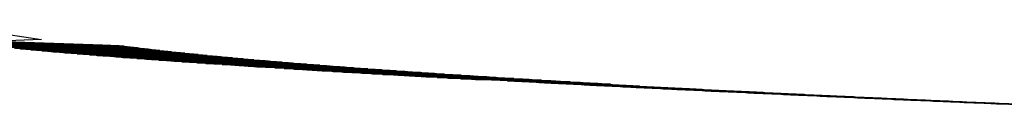
# Model space of a CAD drawing. Units: millimetres. Extents: x 10 to 416, y 10 to 287.
# Drawn here: x 181 to 181, y 93 to 93 of the extents above; entities that cross this region are included whole.
import ezdxf

# ---------------------------------------------------------------- set-up
doc = ezdxf.new("R2010")
doc.units = ezdxf.units.MM

msp = doc.modelspace()

# ---------------------------------------------------------------- linework, layer by layer
at = {"color": 7, "linetype": 'Continuous', "lineweight": 25, "flags": 128}
for points in [[(180.918093, 92.893787), (180.920278, 92.893459), (180.91939, 92.893427), (180.921835, 92.893332), (180.921869, 92.89333), (180.921528, 92.893342), (180.919734, 92.893405)], [(180.918184, 92.893459), (180.921528, 92.893337), (180.921914, 92.893323), (180.921952, 92.893321), (180.921962, 92.893321), (180.921967, 92.893321), (180.921958, 92.893321), (180.921925, 92.893322), (180.92179, 92.893327), (180.921561, 92.893334), (180.920822, 92.89336), (180.918806, 92.893432)], [(180.918374, 92.893439), (180.919942, 92.893382), (180.921734, 92.893317), (180.92195, 92.893309), (180.922073, 92.893304), (180.922099, 92.893303), (180.922102, 92.893303), (180.922094, 92.893303), (180.922081, 92.893304), (180.922037, 92.893305), (180.921627, 92.893319), (180.920843, 92.893347), (180.91886, 92.893417)], [(180.918576, 92.893419), (180.921939, 92.893297), (180.922132, 92.89329), (180.922231, 92.893286), (180.922241, 92.893286), (180.922245, 92.893285), (180.922237, 92.893286), (180.922204, 92.893287), (180.922149, 92.893289), (180.921694, 92.893304), (180.920864, 92.893333), (180.918927, 92.893402)], [(180.918791, 92.893399), (180.920536, 92.893335), (180.922144, 92.893277), (180.922313, 92.893271), (180.922362, 92.893269), (180.922389, 92.893268), (180.922392, 92.893268), (180.922384, 92.893268), (180.922371, 92.893268), (180.922261, 92.893272), (180.92176, 92.893289), (180.920886, 92.89332), (180.919007, 92.893386)], [(180.918851, 92.893428), (180.920894, 92.893354), (180.921631, 92.893327), (180.921994, 92.893314), (180.922026, 92.893312), (180.922033, 92.893312), (180.922034, 92.893312), (180.92203, 92.893312), (180.92202, 92.893312), (180.921981, 92.893314), (180.921835, 92.893319), (180.921594, 92.893327), (180.919733, 92.893392)], [(180.919017, 92.893378), (180.922348, 92.893257), (180.922494, 92.893252), (180.922532, 92.89325), (180.922542, 92.89325), (180.922546, 92.89325), (180.922538, 92.89325), (180.922506, 92.893251), (180.922372, 92.893255), (180.921827, 92.893274), (180.920909, 92.893307), (180.919099, 92.89337)], [(180.919093, 92.893407), (180.921147, 92.893332), (180.921836, 92.893307), (180.922041, 92.8933), (180.922152, 92.893295), (180.922172, 92.893294), (180.922169, 92.893294), (180.922159, 92.893295), (180.922143, 92.893295), (180.922093, 92.893297), (180.921661, 92.893312), (180.919745, 92.893379)], [(180.919347, 92.893385), (180.9214, 92.89331), (180.922041, 92.893287), (180.922222, 92.89328), (180.92231, 92.893277), (180.922304, 92.893277), (180.922266, 92.893278), (180.922205, 92.89328), (180.921727, 92.893297), (180.919769, 92.893366)], [(180.919135, 92.893368), (180.919891, 92.89334), (180.921905, 92.893267), (180.92245, 92.893247), (180.922584, 92.893242), (180.922616, 92.893241), (180.922623, 92.893241), (180.922625, 92.89324), (180.922621, 92.893241), (180.922611, 92.893241), (180.922573, 92.893242), (180.922428, 92.893247), (180.92186, 92.893267), (180.919857, 92.893337), (180.91915, 92.893362)], [(180.919257, 92.893357), (180.921138, 92.893289), (180.922031, 92.893256), (180.922552, 92.893237), (180.922674, 92.893233), (180.922701, 92.893232), (180.922704, 92.893231), (180.922697, 92.893232), (180.922684, 92.893232), (180.92264, 92.893233), (180.922484, 92.893239), (180.919205, 92.893354)], [(180.919381, 92.893346), (180.92018, 92.893317), (180.922156, 92.893246), (180.922655, 92.893227), (180.922765, 92.893223), (180.922785, 92.893222), (180.922783, 92.893222), (180.922773, 92.893223), (180.922757, 92.893223), (180.922708, 92.893225), (180.922541, 92.89323), (180.921929, 92.893252), (180.91992, 92.893323), (180.919263, 92.893346)], [(180.919508, 92.893335), (180.921439, 92.893265), (180.922282, 92.893235), (180.922757, 92.893217), (180.922855, 92.893214), (180.922865, 92.893213), (180.92287, 92.893213), (180.922861, 92.893213), (180.92283, 92.893214), (180.922775, 92.893216), (180.922597, 92.893222), (180.92096, 92.89328), (180.919324, 92.893337)], [(180.919638, 92.893324), (180.920481, 92.893294), (180.922408, 92.893224), (180.922859, 92.893208), (180.922946, 92.893204), (180.92294, 92.893204), (180.922903, 92.893205), (180.922843, 92.893207), (180.922654, 92.893214), (180.921998, 92.893237), (180.919997, 92.893307), (180.919388, 92.893329)], [(180.91939, 92.893321), (180.919908, 92.893302), (180.920795, 92.89327), (180.92266, 92.893203), (180.923063, 92.893188), (180.923106, 92.893186), (180.923127, 92.893185), (180.923124, 92.893185), (180.923114, 92.893186), (180.923099, 92.893186), (180.922979, 92.89319), (180.922767, 92.893197), (180.922069, 92.893222), (180.920088, 92.893292), (180.919527, 92.893311)], [(180.919772, 92.893313), (180.921739, 92.893242), (180.922534, 92.893213), (180.922961, 92.893198), (180.92301, 92.893196), (180.923036, 92.893195), (180.923039, 92.893194), (180.923032, 92.893195), (180.92302, 92.893195), (180.922911, 92.893199), (180.92271, 92.893206), (180.919456, 92.89332)], [(180.919507, 92.893311), (180.920048, 92.893291), (180.92204, 92.893219), (180.922786, 92.893192), (180.923165, 92.893178), (180.923203, 92.893176), (180.923213, 92.893176), (180.923218, 92.893176), (180.923209, 92.893176), (180.923178, 92.893177), (180.923047, 92.893181), (180.922825, 92.893189), (180.921041, 92.893252), (180.920138, 92.893284), (180.919602, 92.893302)], [(180.919613, 92.893363), (180.921652, 92.893289), (180.922246, 92.893267), (180.922403, 92.893261), (180.922447, 92.89326), (180.922467, 92.893259), (180.922465, 92.893259), (180.922454, 92.893259), (180.922438, 92.893259), (180.922316, 92.893264), (180.921793, 92.893282), (180.919807, 92.893352)], [(180.919628, 92.8933), (180.922912, 92.893181), (180.923268, 92.893168), (180.923299, 92.893167), (180.923307, 92.893167), (180.923308, 92.893166), (180.923304, 92.893166), (180.923295, 92.893167), (180.923258, 92.893168), (180.923116, 92.893173), (180.922882, 92.893181), (180.922141, 92.893207), (180.920192, 92.893275), (180.91968, 92.893293)], [(180.919713, 92.893285), (180.919879, 92.893279), (180.921455, 92.893222), (180.923163, 92.89316), (180.923364, 92.893153), (180.923473, 92.893148), (180.923493, 92.893148), (180.923491, 92.893148), (180.923481, 92.893148), (180.923466, 92.893148), (180.923418, 92.89315), (180.922999, 92.893164), (180.922215, 92.893192), (180.92031, 92.893259), (180.919846, 92.893275), (180.919787, 92.893277)], [(180.919746, 92.893278), (180.919832, 92.893275), (180.92001, 92.893268), (180.920637, 92.893245), (180.92264, 92.893173), (180.923289, 92.893149), (180.923478, 92.893142), (180.923575, 92.893139), (180.923586, 92.893138), (180.92359, 92.893138), (180.923582, 92.893138), (180.923551, 92.893139), (180.923498, 92.893141), (180.923057, 92.893156), (180.921178, 92.893222), (180.920375, 92.89325), (180.919935, 92.893266), (180.919881, 92.893267), (180.919851, 92.893268), (180.919843, 92.893269), (180.919847, 92.893268), (180.919858, 92.893268), (180.919955, 92.893264), (180.920143, 92.893257), (180.923416, 92.893139), (180.923592, 92.893132), (180.923678, 92.893129), (180.923674, 92.893129), (180.923638, 92.89313), (180.923579, 92.893132), (180.923117, 92.893148), (180.922292, 92.893177), (180.920443, 92.893242), (180.920026, 92.893256), (180.919979, 92.893258), (180.919964, 92.893258), (180.919954, 92.893259), (180.919952, 92.893259), (180.919972, 92.893258), (180.920081, 92.893254), (180.92028, 92.893246), (180.92095, 92.893222), (180.922941, 92.89315), (180.923542, 92.893128), (180.923707, 92.893122), (180.923755, 92.89312), (180.923781, 92.893119), (180.923785, 92.893119), (180.923778, 92.893119), (180.923766, 92.893119), (180.92366, 92.893123), (180.923176, 92.89314), (180.921267, 92.893207), (180.920514, 92.893233), (180.920122, 92.893247), (180.92008, 92.893248), (180.920068, 92.893249), (180.920061, 92.893249), (180.920064, 92.893248), (180.92009, 92.893247), (180.92021, 92.893243), (180.92042, 92.893235), (180.922153, 92.893172), (180.923668, 92.893117), (180.923822, 92.893112), (180.923865, 92.89311), (180.923885, 92.893109), (180.923883, 92.893109), (180.923873, 92.893109), (180.923858, 92.89311), (180.923741, 92.893114), (180.923237, 92.893131), (180.922372, 92.893162), (180.920589, 92.893224), (180.92036, 92.893232), (180.92022, 92.893237), (180.920184, 92.893238), (180.920171, 92.893239), (180.920173, 92.893239), (180.92018, 92.893238), (180.920212, 92.893237), (180.920563, 92.893224), (180.921275, 92.893198), (180.923241, 92.893127), (180.923795, 92.893107), (180.923937, 92.893102), (180.923974, 92.8931), (180.923984, 92.8931), (180.923988, 92.893099), (180.923981, 92.8931), (180.923951, 92.893101), (180.923823, 92.893105), (180.923297, 92.893123), (180.921371, 92.893191), (180.920667, 92.893216), (180.92045, 92.893223), (180.920322, 92.893227), (180.920292, 92.893228), (180.920285, 92.893229), (180.920289, 92.893228), (180.920299, 92.893228), (180.920336, 92.893226), (180.92071, 92.893213), (180.923921, 92.893096), (180.924052, 92.893091), (180.924083, 92.89309), (180.924091, 92.89309), (180.924092, 92.89309), (180.924079, 92.89309), (180.924043, 92.893091), (180.923905, 92.893096), (180.923359, 92.893115), (180.922454, 92.893147), (180.920749, 92.893207), (180.920544, 92.893214), (180.920428, 92.893218), (180.920413, 92.893218), (180.920404, 92.893218), (180.920402, 92.893218), (180.920422, 92.893217), (180.920465, 92.893216), (180.920859, 92.893201), (180.921612, 92.893174), (180.923543, 92.893104), (180.924048, 92.893086), (180.924167, 92.893081), (180.924193, 92.89308), (180.924197, 92.89308), (180.92419, 92.89308), (180.924178, 92.89308), (180.924137, 92.893082), (180.923987, 92.893087), (180.923421, 92.893107), (180.92149, 92.893175), (180.920835, 92.893198), (180.920641, 92.893204), (180.920537, 92.893208), (180.920525, 92.893208), (180.920518, 92.893208), (180.920522, 92.893208), (180.920548, 92.893207), (180.920596, 92.893205), (180.921012, 92.89319), (180.922855, 92.893123), (180.923693, 92.893093), (180.924175, 92.893075), (180.924283, 92.893071), (180.924303, 92.89307), (180.924301, 92.89307), (180.924292, 92.89307), (180.924277, 92.893071), (180.92423, 92.893072), (180.924071, 92.893078), (180.920924, 92.893188), (180.920743, 92.893195), (180.920685, 92.893197), (180.92065, 92.893198), (180.920646, 92.893198), (180.920731, 92.893194), (180.921168, 92.893178), (180.921961, 92.89315), (180.923844, 92.893081), (180.924303, 92.893065), (180.924399, 92.893061), (180.924409, 92.893061), (180.924414, 92.89306), (180.924406, 92.89306), (180.924376, 92.893061), (180.924325, 92.893063), (180.924154, 92.893069), (180.923547, 92.89309), (180.921623, 92.893158), (180.921017, 92.893179), (180.920847, 92.893185), (180.920795, 92.893187), (180.920766, 92.893188), (180.920758, 92.893188), (180.920763, 92.893187), (180.920773, 92.893187), (180.920869, 92.893183), (180.921327, 92.893167), (180.923206, 92.893099), (180.923995, 92.89307), (180.92443, 92.893054), (180.924515, 92.893051), (180.924511, 92.893051), (180.924476, 92.893052), (180.924419, 92.893054), (180.924238, 92.89306), (180.922631, 92.893116), (180.921114, 92.89317), (180.920955, 92.893175), (180.920909, 92.893177), (180.920895, 92.893177), (180.920885, 92.893177), (180.920884, 92.893177), (180.920904, 92.893176), (180.921011, 92.893172), (180.921489, 92.893155), (180.922322, 92.893125), (180.924146, 92.893059), (180.924558, 92.893044), (180.924606, 92.893042), (180.924632, 92.893041), (180.924635, 92.89304), (180.924629, 92.893041), (180.924617, 92.893041), (180.924514, 92.893044), (180.924323, 92.893051), (180.923676, 92.893074), (180.921772, 92.893141), (180.921214, 92.89316), (180.921067, 92.893165), (180.921027, 92.893166), (180.921015, 92.893167), (180.921008, 92.893167), (180.921012, 92.893167), (180.921038, 92.893166), (180.921155, 92.893161), (180.921655, 92.893143), (180.923558, 92.893074), (180.924298, 92.893047), (180.924686, 92.893033), (180.924729, 92.893031), (180.924749, 92.893031), (180.924747, 92.893031), (180.924738, 92.893031), (180.924723, 92.893031), (180.92461, 92.893035), (180.924408, 92.893042), (180.922736, 92.893101), (180.921851, 92.893132), (180.921318, 92.89315), (180.921183, 92.893155), (180.921148, 92.893156), (180.921135, 92.893156), (180.921137, 92.893156), (180.921144, 92.893156), (180.921175, 92.893155), (180.921304, 92.89315), (180.922694, 92.8931), (180.924449, 92.893036), (180.924815, 92.893023), (180.924852, 92.893021), (180.924862, 92.893021), (180.924866, 92.893021), (180.924859, 92.893021), (180.92483, 92.893022), (180.924706, 92.893026), (180.924495, 92.893033), (180.923809, 92.893057), (180.921935, 92.893123), (180.921425, 92.893141), (180.921301, 92.893145), (180.921272, 92.893146), (180.921265, 92.893146), (180.92127, 92.893146), (180.92128, 92.893145), (180.921317, 92.893144), (180.921455, 92.893139), (180.921995, 92.893119), (180.92391, 92.89305), (180.924601, 92.893025), (180.924944, 92.893012), (180.924975, 92.893011), (180.924982, 92.893011), (180.924984, 92.89301), (180.924972, 92.893011), (180.924937, 92.893012), (180.924803, 92.893016), (180.924581, 92.893024), (180.922857, 92.893085), (180.922022, 92.893114), (180.921536, 92.893131), (180.921424, 92.893135), (180.92141, 92.893135), (180.921401, 92.893135), (180.921399, 92.893135), (180.921419, 92.893134), (180.921461, 92.893133), (180.92161, 92.893127), (180.924753, 92.893013), (180.924957, 92.893006), (180.925073, 92.893002), (180.925099, 92.893001), (180.925103, 92.893), (180.925096, 92.893), (180.925085, 92.893001), (180.925045, 92.893002), (180.924669, 92.893015), (180.923945, 92.89304), (180.922113, 92.893105), (180.921651, 92.893121), (180.92155, 92.893124), (180.921538, 92.893125), (180.921532, 92.893125), (180.921536, 92.893125), (180.921562, 92.893124), (180.921609, 92.893122), (180.921768, 92.893116), (180.922348, 92.893095), (180.924262, 92.893026), (180.924906, 92.893002), (180.925098, 92.892995), (180.925203, 92.892991), (180.925223, 92.89299), (180.925221, 92.89299), (180.925212, 92.892991), (180.925198, 92.892991), (180.925153, 92.892992), (180.924757, 92.893006), (180.922992, 92.893068), (180.922208, 92.893096), (180.921769, 92.893111), (180.921714, 92.893113), (180.92168, 92.893114), (180.921677, 92.893114), (180.92176, 92.89311), (180.92193, 92.893104), (180.923474, 92.893048), (180.925059, 92.892991), (180.925239, 92.892984), (180.925333, 92.892981), (180.925343, 92.89298), (180.925348, 92.89298), (180.925341, 92.89298), (180.925312, 92.892981), (180.925262, 92.892983), (180.924846, 92.892997), (180.924085, 92.893024), (180.922307, 92.893086), (180.921892, 92.893101), (180.921842, 92.893102), (180.921813, 92.893103), (180.921806, 92.893103), (180.921811, 92.893103), (180.921821, 92.893103), (180.921915, 92.893099), (180.922095, 92.893093), (180.922714, 92.89307), (180.924616, 92.893001), (180.925212, 92.89298), (180.925381, 92.892973), (180.925464, 92.89297), (180.925461, 92.89297), (180.925427, 92.892971), (180.925372, 92.892973), (180.924936, 92.892988), (180.923144, 92.893051), (180.922409, 92.893077), (180.922017, 92.89309), (180.921973, 92.893092), (180.921959, 92.893092), (180.92195, 92.893093), (180.921949, 92.893093), (180.921969, 92.893092), (180.922073, 92.893088), (180.922263, 92.893081), (180.925365, 92.892968), (180.925523, 92.892963), (180.925569, 92.892961), (180.925595, 92.89296), (180.925599, 92.89296), (180.925593, 92.89296), (180.925581, 92.89296), (180.925482, 92.892963), (180.925027, 92.892979), (180.92423, 92.893007), (180.922515, 92.893067), (180.922147, 92.89308), (180.922108, 92.893081), (180.922097, 92.893082), (180.922091, 92.893082), (180.922095, 92.893082), (180.92212, 92.893081), (180.922235, 92.893076), (180.922435, 92.893069), (180.923091, 92.893045), (180.92497, 92.892977), (180.925519, 92.892957), (180.925665, 92.892952), (180.925706, 92.89295), (180.925726, 92.892949), (180.925725, 92.892949), (180.925716, 92.89295), (180.925702, 92.89295), (180.925593, 92.892954), (180.925119, 92.89297), (180.923311, 92.893034), (180.922626, 92.893058), (180.92241, 92.893065), (180.92228, 92.89307), (180.922247, 92.893071), (180.922235, 92.893071), (180.922237, 92.893071), (180.922244, 92.89307), (180.922275, 92.893069), (180.92261, 92.893057), (180.924283, 92.892996), (180.925673, 92.892946), (180.925808, 92.892941), (180.925844, 92.89294), (180.925854, 92.892939), (180.925859, 92.892939), (180.925852, 92.892939), (180.925824, 92.89294), (180.925705, 92.892944), (180.925212, 92.892961), (180.92438, 92.89299), (180.92274, 92.893048), (180.922536, 92.893055), (180.922417, 92.893059), (180.922389, 92.89306), (180.922383, 92.89306), (180.922387, 92.89306), (180.922397, 92.893059), (180.922433, 92.893058), (180.922788, 92.893045), (180.923481, 92.89302), (180.925326, 92.892953), (180.925827, 92.892935), (180.925952, 92.89293), (180.925982, 92.892929), (180.925989, 92.892929), (180.925991, 92.892929), (180.92598, 92.892929), (180.925947, 92.89293), (180.925818, 92.892934), (180.925306, 92.892952), (180.923494, 92.893016), (180.922857, 92.893038), (180.922665, 92.893045), (180.922558, 92.893048), (180.922544, 92.893049), (180.922535, 92.893049), (180.922534, 92.893049), (180.922554, 92.893048), (180.922595, 92.893046), (180.922969, 92.893033), (180.924689, 92.892971), (180.925504, 92.892941), (180.925982, 92.892924), (180.926096, 92.892919), (180.926121, 92.892918), (180.926125, 92.892918), (180.926119, 92.892918), (180.926108, 92.892919), (180.92607, 92.89292), (180.925931, 92.892925), (180.924535, 92.892973), (180.922979, 92.893028), (180.922799, 92.893034), (180.922702, 92.893037), (180.922691, 92.893038), (180.922685, 92.893038), (180.922689, 92.893038), (180.922714, 92.893037), (180.92276, 92.893035), (180.923154, 92.89302), (180.923884, 92.892994), (180.925682, 92.892929), (180.926138, 92.892912), (180.92624, 92.892909), (180.92626, 92.892908), (180.926259, 92.892908), (180.926251, 92.892908), (180.926237, 92.892908), (180.926194, 92.89291), (180.926045, 92.892915), (180.925497, 92.892934), (180.923693, 92.892997), (180.923105, 92.893018), (180.922936, 92.893024), (180.922882, 92.893026), (180.92285, 92.893027), (180.922839, 92.893027), (180.922841, 92.893027), (180.922848, 92.893026), (180.922929, 92.893023), (180.923342, 92.893008), (180.925095, 92.892945), (180.925861, 92.892917), (180.926294, 92.892901), (180.926386, 92.892898), (180.926395, 92.892897), (180.9264, 92.892897), (180.926394, 92.892897), (180.926367, 92.892898), (180.926319, 92.8929), (180.926161, 92.892905), (180.923234, 92.893008), (180.923076, 92.893013), (180.923029, 92.893015), (180.923002, 92.893016), (180.922996, 92.893016), (180.923, 92.893015), (180.92301, 92.893015), (180.923102, 92.893012), (180.923533, 92.892996), (180.924298, 92.892968), (180.92604, 92.892905), (180.926451, 92.89289), (180.926531, 92.892887), (180.926539, 92.892887), (180.926541, 92.892887), (180.926529, 92.892887), (180.926497, 92.892888), (180.926445, 92.89289), (180.926277, 92.892895), (180.925693, 92.892916), (180.923908, 92.892979), (180.923368, 92.892997), (180.923221, 92.893002), (180.923179, 92.893004), (180.923165, 92.893004), (180.923157, 92.893004), (180.923156, 92.893004), (180.923176, 92.893004), (180.923277, 92.893), (180.923728, 92.892983), (180.925503, 92.892919), (180.92622, 92.892893), (180.926608, 92.892879), (180.926653, 92.892877), (180.926678, 92.892876), (180.926682, 92.892876), (180.926677, 92.892876), (180.926666, 92.892876), (180.926571, 92.89288), (180.926394, 92.892886), (180.924868, 92.892939), (180.923505, 92.892987), (180.92337, 92.892992), (180.923333, 92.892993), (180.923322, 92.892993), (180.923316, 92.892993), (180.923321, 92.892993), (180.923345, 92.892992), (180.923457, 92.892988), (180.923926, 92.892971), (180.924724, 92.892942), (180.9264, 92.892881), (180.926765, 92.892868), (180.926806, 92.892866), (180.926825, 92.892866), (180.926824, 92.892865), (180.926816, 92.892866), (180.926803, 92.892866), (180.926699, 92.89287), (180.926513, 92.892876), (180.925895, 92.892898), (180.92414, 92.892959), (180.923646, 92.892976), (180.923522, 92.892981), (180.92349, 92.892982), (180.923479, 92.892982), (180.923481, 92.892982), (180.923489, 92.892982), (180.923519, 92.89298), (180.92364, 92.892976), (180.924127, 92.892958), (180.925911, 92.892894), (180.926581, 92.892869), (180.926924, 92.892857), (180.926959, 92.892855), (180.926968, 92.892855), (180.926973, 92.892855), (180.926967, 92.892855), (180.926941, 92.892856), (180.926827, 92.89286), (180.926632, 92.892866), (180.925057, 92.892922), (180.924262, 92.892949), (180.923791, 92.892966), (180.923678, 92.89297), (180.923652, 92.89297), (180.923646, 92.892971), (180.923651, 92.89297), (180.92366, 92.89297), (180.923695, 92.892969), (180.923826, 92.892964), (180.925161, 92.892915), (180.926762, 92.892857), (180.927083, 92.892846), (180.927113, 92.892844), (180.92712, 92.892844), (180.927122, 92.892844), (180.927111, 92.892844), (180.92708, 92.892845), (180.926957, 92.892849), (180.926753, 92.892857), (180.926101, 92.892879), (180.924388, 92.89294), (180.92394, 92.892955), (180.923838, 92.892958), (180.923825, 92.892959), (180.923817, 92.892959), (180.923816, 92.892959), (180.923836, 92.892958), (180.923875, 92.892957), (180.924016, 92.892952), (180.924538, 92.892932), (180.926321, 92.892868), (180.926943, 92.892846), (180.927133, 92.892839), (180.927243, 92.892835), (180.927267, 92.892834), (180.927272, 92.892833), (180.927266, 92.892833), (180.927256, 92.892834), (180.92722, 92.892835), (180.926875, 92.892847), (180.925264, 92.892903), (180.924518, 92.892929), (180.924093, 92.892944), (180.924002, 92.892947), (180.923991, 92.892948), (180.923986, 92.892948), (180.92399, 92.892947), (180.924015, 92.892946), (180.924059, 92.892945), (180.924209, 92.892939), (180.927125, 92.892834), (180.927304, 92.892827), (180.927403, 92.892823), (180.927423, 92.892823), (180.927422, 92.892823), (180.927414, 92.892823), (180.927401, 92.892823), (180.927361, 92.892825), (180.926998, 92.892837), (180.926314, 92.892861), (180.924652, 92.892919), (180.92425, 92.892933), (180.9242, 92.892935), (180.924169, 92.892936), (180.924158, 92.892936), (180.924161, 92.892936), (180.924168, 92.892936), (180.924247, 92.892933), (180.924405, 92.892927), (180.924962, 92.892907), (180.926732, 92.892843), (180.927308, 92.892822), (180.927476, 92.892816), (180.927564, 92.892812), (180.927574, 92.892812), (180.927579, 92.892812), (180.927573, 92.892812), (180.927548, 92.892813), (180.927503, 92.892814), (180.927122, 92.892827), (180.925487, 92.892885), (180.92479, 92.892909), (180.924411, 92.892922), (180.924366, 92.892924), (180.92434, 92.892924), (180.924335, 92.892925), (180.92434, 92.892924), (180.924349, 92.892924), (180.924438, 92.892921), (180.924605, 92.892914), (180.92607, 92.892861), (180.927491, 92.89281), (180.927648, 92.892804), (180.927726, 92.892801), (180.927734, 92.892801), (180.927736, 92.892801), (180.927726, 92.892801), (180.927695, 92.892802), (180.927645, 92.892804), (180.927248, 92.892817), (180.926534, 92.892842), (180.924932, 92.892899), (180.924576, 92.892911), (180.924536, 92.892912), (180.924523, 92.892913), (180.924515, 92.892913), (180.924515, 92.892913), (180.924534, 92.892912), (180.924632, 92.892908), (180.924809, 92.892902), (180.925399, 92.89288), (180.927145, 92.892817), (180.927675, 92.892798), (180.927821, 92.892793), (180.927865, 92.892791), (180.927889, 92.89279), (180.927894, 92.89279), (180.927889, 92.89279), (180.927879, 92.89279), (180.92779, 92.892793), (180.927375, 92.892808), (180.925727, 92.892866), (180.925079, 92.892888), (180.924744, 92.8929), (180.924709, 92.892901), (180.924699, 92.892901), (180.924694, 92.892901), (180.924699, 92.892901), (180.924723, 92.8929), (180.92483, 92.892896), (180.925016, 92.892889), (180.927859, 92.892786), (180.927995, 92.892781), (180.928034, 92.89278), (180.928053, 92.892779), (180.928053, 92.892779), (180.928045, 92.892779), (180.928033, 92.89278), (180.927935, 92.892783), (180.927504, 92.892798), (180.92676, 92.892824), (180.925229, 92.892878), (180.925034, 92.892884), (180.924917, 92.892888), (180.924887, 92.892889), (180.924877, 92.89289), (180.924879, 92.892889), (180.924887, 92.892889), (180.924915, 92.892888), (180.925226, 92.892877), (180.925848, 92.892854), (180.92756, 92.892792), (180.928044, 92.892775), (180.92817, 92.89277), (180.928204, 92.892769), (180.928213, 92.892768), (180.928218, 92.892768), (180.928213, 92.892768), (180.928188, 92.892769), (180.928081, 92.892772), (180.927634, 92.892788), (180.925985, 92.892846), (180.925384, 92.892867), (180.9252, 92.892873), (180.925093, 92.892877), (180.925069, 92.892878), (180.925064, 92.892878), (180.925068, 92.892877), (180.925078, 92.892877), (180.925112, 92.892876), (180.925439, 92.892864), (180.926998, 92.892807), (180.92823, 92.892763), (180.928345, 92.892759), (180.928374, 92.892757), (180.928381, 92.892757), (180.928384, 92.892757), (180.928374, 92.892757), (180.928345, 92.892758), (180.928229, 92.892762), (180.927765, 92.892778), (180.926994, 92.892805), (180.925543, 92.892856), (180.92537, 92.892862), (180.925273, 92.892865), (180.925261, 92.892866), (180.925254, 92.892866), (180.925254, 92.892866), (180.925273, 92.892865), (180.925311, 92.892864), (180.925656, 92.892851), (180.926309, 92.892827), (180.927977, 92.892767), (180.928417, 92.892751), (180.928522, 92.892747), (180.928546, 92.892746), (180.92855, 92.892746), (180.928546, 92.892746), (180.928536, 92.892746), (180.928502, 92.892747), (180.928378, 92.892752), (180.927899, 92.892768), (180.926259, 92.892826), (180.925706, 92.892845), (180.925544, 92.892851), (180.925458, 92.892854), (180.925448, 92.892854), (180.925443, 92.892854), (180.925448, 92.892854), (180.925472, 92.892853), (180.925515, 92.892851), (180.925877, 92.892838), (180.927465, 92.892781), (180.928186, 92.892755), (180.928604, 92.892739), (180.928699, 92.892736), (180.928718, 92.892735), (180.928718, 92.892735), (180.928711, 92.892735), (180.928699, 92.892735), (180.928661, 92.892737), (180.928528, 92.892741), (180.927236, 92.892786), (180.925873, 92.892834), (180.925722, 92.892839), (180.925674, 92.892841), (180.925646, 92.892842), (180.925636, 92.892842), (180.925639, 92.892842), (180.925646, 92.892842), (180.925722, 92.892839), (180.9261, 92.892825), (180.926782, 92.8928), (180.928396, 92.892742), (180.928793, 92.892727), (180.928877, 92.892724), (180.928887, 92.892724), (180.928892, 92.892724), (180.928887, 92.892724), (180.928863, 92.892724), (180.928821, 92.892726), (180.92868, 92.892731), (180.92817, 92.892748), (180.926552, 92.892805), (180.926044, 92.892823), (180.925904, 92.892828), (180.925861, 92.892829), (180.925838, 92.89283), (180.925833, 92.89283), (180.925838, 92.89283), (180.925847, 92.892829), (180.925932, 92.892826), (180.926327, 92.892812), (180.927932, 92.892754), (180.928607, 92.892729), (180.928982, 92.892716), (180.929057, 92.892713), (180.929064, 92.892713), (180.929066, 92.892712), (180.929057, 92.892713), (180.929029, 92.892714), (180.928982, 92.892715), (180.928833, 92.89272), (180.92622, 92.892812), (180.92609, 92.892816), (180.926052, 92.892817), (180.926041, 92.892818), (180.926034, 92.892818), (180.926034, 92.892818), (180.926053, 92.892817), (180.926146, 92.892814), (180.926557, 92.892799), (180.927267, 92.892773), (180.928818, 92.892717), (180.929172, 92.892704), (180.929214, 92.892702), (180.929237, 92.892701), (180.929228, 92.892702), (180.929145, 92.892704), (180.928987, 92.89271), (180.928449, 92.892729), (180.926861, 92.892784), (180.926399, 92.8928), (180.92628, 92.892804), (180.926247, 92.892805), (180.926238, 92.892806), (180.926234, 92.892806), (180.926239, 92.892806), (180.926262, 92.892805), (180.926364, 92.892801), (180.926791, 92.892785), (180.928402, 92.892727), (180.92903, 92.892704), (180.929363, 92.892692), (180.9294, 92.892691), (180.929418, 92.89269), (180.929419, 92.89269), (180.929412, 92.89269), (180.929401, 92.892691), (180.929309, 92.892694), (180.929144, 92.892699), (180.927756, 92.892748), (180.927023, 92.892774), (180.926583, 92.892789), (180.926474, 92.892793), (180.926446, 92.892793), (180.926437, 92.892794), (180.92644, 92.892794), (180.926447, 92.892793), (180.926475, 92.892792), (180.926585, 92.892788), (180.929242, 92.892692), (180.929555, 92.892681), (180.929587, 92.892679), (180.929596, 92.892679), (180.929601, 92.892679), (180.929597, 92.892679), (180.929574, 92.892679), (180.929474, 92.892683), (180.929301, 92.892689), (180.928736, 92.892709), (180.927188, 92.892763), (180.926771, 92.892777), (180.926672, 92.892781), (180.926649, 92.892781), (180.926645, 92.892781), (180.92665, 92.892781), (180.926659, 92.892781), (180.926691, 92.89278), (180.92681, 92.892775), (180.927267, 92.892759), (180.928874, 92.892701), (180.929456, 92.89268), (180.929748, 92.892669), (180.929775, 92.892668), (180.929782, 92.892667), (180.929785, 92.892667), (180.929776, 92.892668), (180.929749, 92.892668), (180.929641, 92.892672), (180.929461, 92.892678), (180.928043, 92.892728), (180.927359, 92.892752), (180.926963, 92.892766), (180.926874, 92.892769), (180.926863, 92.892769), (180.926856, 92.892769), (180.926857, 92.892769), (180.926875, 92.892768), (180.926912, 92.892767), (180.927039, 92.892762), (180.92827, 92.892718), (180.92967, 92.892667), (180.929842, 92.892661), (180.929942, 92.892657), (180.929965, 92.892656), (180.929969, 92.892656), (180.929965, 92.892656), (180.929956, 92.892656), (180.929926, 92.892657), (180.929622, 92.892668), (180.929031, 92.892688), (180.927533, 92.892741), (180.927159, 92.892754), (180.92708, 92.892756), (180.927072, 92.892757), (180.927095, 92.892756), (180.927136, 92.892754), (180.927271, 92.892749), (180.927756, 92.892732), (180.929348, 92.892674), (180.929885, 92.892655), (180.930046, 92.892649), (180.930137, 92.892645), (180.930155, 92.892645), (180.930156, 92.892645), (180.930149, 92.892645), (180.930138, 92.892645), (180.930103, 92.892646), (180.929785, 92.892657), (180.928348, 92.892708), (180.927712, 92.89273), (180.92736, 92.892742), (180.927316, 92.892743), (180.92729, 92.892744), (180.927282, 92.892744), (180.927284, 92.892744), (180.927291, 92.892744), (180.927363, 92.892741), (180.927506, 92.892736), (180.930101, 92.892642), (180.930252, 92.892637), (180.930333, 92.892634), (180.930342, 92.892633), (180.930347, 92.892633), (180.930343, 92.892633), (180.930322, 92.892634), (180.930283, 92.892635), (180.929949, 92.892647), (180.929334, 92.892668), (180.927895, 92.892719), (180.927564, 92.89273), (180.927525, 92.892731), (180.927504, 92.892732), (180.9275, 92.892732), (180.927505, 92.892732), (180.927514, 92.892731), (180.927594, 92.892728), (180.927745, 92.892723), (180.928258, 92.892704), (180.929825, 92.892648), (180.930317, 92.89263), (180.930459, 92.892625), (180.93053, 92.892622), (180.930537, 92.892622), (180.93054, 92.892622), (180.930532, 92.892622), (180.930506, 92.892623), (180.930463, 92.892624), (180.930116, 92.892636), (180.928672, 92.892687), (180.928083, 92.892707), (180.927773, 92.892718), (180.927738, 92.892719), (180.927728, 92.892719), (180.927722, 92.89272), (180.927723, 92.892719), (180.927741, 92.892719), (180.927829, 92.892715), (180.927988, 92.89271), (180.929315, 92.892662), (180.930535, 92.892617), (180.930667, 92.892613), (180.930707, 92.892611), (180.930729, 92.89261), (180.930722, 92.89261), (180.930646, 92.892613), (180.930285, 92.892625), (180.929646, 92.892648), (180.928275, 92.892696), (180.927985, 92.892706), (180.927956, 92.892707), (180.927948, 92.892707), (180.927944, 92.892707), (180.927949, 92.892707), (180.927971, 92.892706), (180.928068, 92.892702), (180.928234, 92.892696), (180.928772, 92.892677), (180.930304, 92.892621), (180.930754, 92.892605), (180.930876, 92.892601), (180.930911, 92.892599), (180.930929, 92.892599), (180.93093, 92.892598), (180.930924, 92.892599), (180.930914, 92.892599), (180.93083, 92.892602), (180.930455, 92.892615), (180.929015, 92.892665), (180.928472, 92.892684), (180.928303, 92.89269), (180.928202, 92.892693), (180.928177, 92.892694), (180.92817, 92.892694), (180.928172, 92.892694), (180.928179, 92.892694), (180.928206, 92.892693), (180.928483, 92.892683), (180.930973, 92.892593), (180.931086, 92.892589), (180.931117, 92.892587), (180.931126, 92.892587), (180.93113, 92.892587), (180.931127, 92.892587), (180.931107, 92.892587), (180.931015, 92.892591), (180.930628, 92.892604), (180.929969, 92.892627), (180.928673, 92.892672), (180.928514, 92.892678), (180.928423, 92.892681), (180.928403, 92.892682), (180.9284, 92.892682), (180.928404, 92.892681), (180.928413, 92.892681), (180.928444, 92.89268), (180.928736, 92.892669), (180.929298, 92.892649), (180.930786, 92.892595), (180.931194, 92.89258), (180.931297, 92.892577), (180.931324, 92.892576), (180.93133, 92.892575), (180.931333, 92.892575), (180.931326, 92.892575), (180.931301, 92.892576), (180.931203, 92.892579), (180.930803, 92.892593), (180.929376, 92.892643), (180.928878, 92.892661), (180.928729, 92.892666), (180.928648, 92.892669), (180.928638, 92.892669), (180.928632, 92.892669), (180.928633, 92.892669), (180.928651, 92.892668), (180.928686, 92.892667), (180.928992, 92.892656), (180.930374, 92.892606), (180.931028, 92.892582), (180.931416, 92.892568), (180.93151, 92.892565), (180.931532, 92.892564), (180.931537, 92.892563), (180.931534, 92.892563), (180.931526, 92.892564), (180.931498, 92.892565), (180.931392, 92.892568), (180.929088, 92.892649), (180.928949, 92.892654), (180.928877, 92.892656), (180.928871, 92.892656), (180.928893, 92.892655), (180.928931, 92.892654), (180.929251, 92.892642), (180.929836, 92.892621), (180.931271, 92.892569), (180.931639, 92.892556), (180.931724, 92.892553), (180.931741, 92.892552), (180.931743, 92.892552), (180.931737, 92.892552), (180.931727, 92.892552), (180.931696, 92.892553), (180.931583, 92.892557), (180.931159, 92.892572), (180.929756, 92.892621), (180.929302, 92.892637), (180.929173, 92.892641), (180.929133, 92.892643), (180.92911, 92.892643), (180.929103, 92.892643), (180.929106, 92.892643), (180.929113, 92.892643), (180.929181, 92.89264), (180.929514, 92.892628), (180.930907, 92.892578), (180.931515, 92.892556), (180.931863, 92.892543), (180.931939, 92.89254), (180.931948, 92.89254), (180.931953, 92.89254), (180.93195, 92.89254), (180.931931, 92.892541), (180.931895, 92.892542), (180.931776, 92.892546), (180.930645, 92.892585), (180.930032, 92.892607), (180.929884, 92.892612), (180.929849, 92.892613), (180.92984, 92.892613), (180.929845, 92.892613), (180.929857, 92.892613), (180.929901, 92.892611), (180.930067, 92.892605), (180.930715, 92.892582), (180.93136, 92.892558), (180.931526, 92.892552), (180.93157, 92.892551), (180.931582, 92.89255), (180.931587, 92.89255), (180.931578, 92.89255), (180.931544, 92.892551), (180.931395, 92.892556), (180.930785, 92.892578), (180.930177, 92.892599), (180.93003, 92.892604), (180.929995, 92.892605), (180.929986, 92.892605), (180.929992, 92.892605), (180.930004, 92.892605), (180.930047, 92.892603), (180.930212, 92.892597), (180.930856, 92.892574), (180.931497, 92.892551), (180.931662, 92.892545), (180.931705, 92.892543), (180.931717, 92.892543), (180.931722, 92.892542), (180.931714, 92.892543), (180.931679, 92.892544), (180.931532, 92.892549), (180.930927, 92.89257), (180.930323, 92.892591), (180.930177, 92.892596), (180.930142, 92.892597), (180.930134, 92.892598), (180.930139, 92.892597), (180.930151, 92.892597), (180.930195, 92.892595), (180.930359, 92.892589), (180.930998, 92.892566), (180.931635, 92.892543), (180.931798, 92.892537), (180.931841, 92.892536), (180.931853, 92.892535), (180.931859, 92.892535), (180.93185, 92.892535), (180.931816, 92.892536), (180.93167, 92.892541), (180.931069, 92.892562), (180.93047, 92.892583), (180.930325, 92.892588), (180.930291, 92.892589), (180.930283, 92.89259), (180.930288, 92.892589), (180.9303, 92.892589), (180.930343, 92.892587), (180.930506, 92.892581), (180.931141, 92.892559), (180.931773, 92.892536), (180.931936, 92.89253), (180.931979, 92.892528), (180.931991, 92.892528), (180.931996, 92.892527), (180.931988, 92.892528), (180.931954, 92.892529), (180.931809, 92.892534), (180.931213, 92.892555), (180.930618, 92.892575), (180.930474, 92.89258), (180.930441, 92.892582), (180.930432, 92.892582), (180.930438, 92.892582), (180.93045, 92.892581), (180.930492, 92.892579), (180.930654, 92.892574), (180.931285, 92.892551), (180.931913, 92.892528), (180.932075, 92.892522), (180.932117, 92.892521), (180.932129, 92.89252), (180.932134, 92.89252), (180.932126, 92.89252), (180.932093, 92.892521), (180.931949, 92.892526), (180.931357, 92.892547), (180.930768, 92.892568), (180.930625, 92.892572), (180.930591, 92.892574), (180.930583, 92.892574), (180.930589, 92.892574), (180.9306, 92.892573), (180.930643, 92.892572), (180.930804, 92.892566), (180.93143, 92.892543), (180.932054, 92.892521), (180.932214, 92.892515), (180.932257, 92.892513), (180.932268, 92.892513), (180.932274, 92.892512), (180.932266, 92.892513), (180.932232, 92.892514), (180.93209, 92.892519), (180.931503, 92.892539), (180.930918, 92.89256), (180.930776, 92.892565), (180.930743, 92.892566), (180.930735, 92.892566), (180.930741, 92.892566), (180.930752, 92.892565), (180.930795, 92.892564), (180.930955, 92.892558), (180.931576, 92.892535), (180.932195, 92.892513), (180.932355, 92.892507), (180.932397, 92.892506), (180.932409, 92.892505), (180.932414, 92.892505), (180.932406, 92.892505), (180.932373, 92.892506), (180.932232, 92.892511), (180.93165, 92.892531), (180.931069, 92.892552), (180.930929, 92.892557), (180.930896, 92.892558), (180.930888, 92.892558), (180.930894, 92.892558), (180.930905, 92.892557), (180.930947, 92.892556), (180.931106, 92.89255), (180.931723, 92.892528), (180.932338, 92.892505), (180.932497, 92.8925), (180.932538, 92.892498), (180.93255, 92.892498), (180.932555, 92.892497), (180.932548, 92.892498), (180.932515, 92.892499), (180.932375, 92.892503), (180.931797, 92.892524), (180.931222, 92.892544), (180.931083, 92.892549), (180.93105, 92.89255), (180.931042, 92.89255), (180.931048, 92.89255), (180.931059, 92.892549), (180.931101, 92.892548), (180.931259, 92.892542), (180.931872, 92.89252), (180.932482, 92.892498), (180.932639, 92.892492), (180.932681, 92.89249), (180.932692, 92.89249), (180.932698, 92.89249), (180.93269, 92.89249), (180.932658, 92.892491), (180.932519, 92.892496), (180.931946, 92.892516), (180.931376, 92.892536), (180.931238, 92.892541), (180.931205, 92.892542), (180.931198, 92.892542), (180.931203, 92.892542), (180.931215, 92.892541), (180.931256, 92.89254), (180.931413, 92.892534), (180.932021, 92.892512), (180.932627, 92.89249), (180.932783, 92.892484), (180.932824, 92.892483), (180.932836, 92.892482), (180.932841, 92.892482), (180.932834, 92.892482), (180.932802, 92.892483), (180.932664, 92.892488), (180.932096, 92.892508), (180.93153, 92.892528), (180.931394, 92.892533), (180.931362, 92.892534), (180.931354, 92.892534), (180.93136, 92.892534), (180.931371, 92.892533), (180.931412, 92.892532), (180.931568, 92.892526), (180.932172, 92.892504), (180.932773, 92.892482), (180.932928, 92.892477), (180.932969, 92.892475), (180.93298, 92.892475), (180.932986, 92.892475), (180.932978, 92.892475), (180.932947, 92.892476), (180.93281, 92.892481), (180.932247, 92.8925), (180.931686, 92.89252), (180.931551, 92.892525), (180.931519, 92.892526), (180.931512, 92.892526), (180.931517, 92.892526), (180.931529, 92.892525), (180.93157, 92.892524), (180.931724, 92.892518), (180.932323, 92.892496), (180.93292, 92.892475), (180.933073, 92.892469), (180.933114, 92.892468), (180.933126, 92.892467), (180.933131, 92.892467), (180.933124, 92.892467), (180.933092, 92.892468), (180.932958, 92.892473), (180.932399, 92.892492), (180.931843, 92.892512), (180.931709, 92.892516), (180.931678, 92.892518), (180.93167, 92.892518), (180.931676, 92.892517), (180.931687, 92.892517), (180.931728, 92.892516), (180.931881, 92.89251), (180.932476, 92.892488), (180.933067, 92.892467), (180.93322, 92.892462), (180.933261, 92.89246), (180.933272, 92.89246), (180.933278, 92.892459), (180.93327, 92.89246), (180.933239, 92.892461), (180.933106, 92.892465), (180.932552, 92.892485), (180.932001, 92.892504), (180.931868, 92.892508), (180.931837, 92.892509), (180.93183, 92.89251), (180.931836, 92.892509), (180.931847, 92.892509), (180.931887, 92.892507), (180.93204, 92.892502), (180.932629, 92.892481), (180.933216, 92.892459), (180.933368, 92.892454), (180.933408, 92.892452), (180.93342, 92.892452), (180.933425, 92.892452), (180.933418, 92.892452), (180.933387, 92.892453), (180.933255, 92.892457), (180.932707, 92.892477), (180.93216, 92.892496), (180.932029, 92.8925), (180.931998, 92.892501), (180.931991, 92.892502), (180.931997, 92.892501), (180.932008, 92.892501), (180.932048, 92.892499), (180.932199, 92.892494), (180.932784, 92.892473), (180.933366, 92.892452), (180.933517, 92.892446), (180.933557, 92.892445), (180.933568, 92.892444), (180.933574, 92.892444), (180.933567, 92.892444), (180.933536, 92.892445), (180.933405, 92.89245), (180.932862, 92.892469), (180.932321, 92.892488), (180.93219, 92.892492), (180.93216, 92.892493), (180.932153, 92.892493), (180.932159, 92.892493), (180.93217, 92.892493), (180.93221, 92.892491), (180.93236, 92.892486), (180.93294, 92.892465), (180.933518, 92.892444), (180.933667, 92.892439), (180.933707, 92.892437), (180.933718, 92.892437), (180.933723, 92.892436), (180.933716, 92.892437), (180.933686, 92.892438), (180.933557, 92.892442), (180.933018, 92.892461), (180.932482, 92.89248), (180.932353, 92.892484), (180.932323, 92.892485), (180.932317, 92.892485), (180.932322, 92.892485), (180.932333, 92.892485), (180.932373, 92.892483), (180.932522, 92.892478), (180.933097, 92.892457), (180.93367, 92.892436), (180.933818, 92.892431), (180.933857, 92.892429), (180.933868, 92.892429), (180.933874, 92.892429), (180.933867, 92.892429), (180.933838, 92.89243), (180.933709, 92.892434), (180.933176, 92.892453), (180.932645, 92.892472), (180.932517, 92.892476), (180.932488, 92.892477), (180.932481, 92.892477), (180.932486, 92.892477), (180.932497, 92.892476), (180.932537, 92.892475), (180.932684, 92.89247), (180.933255, 92.892449), (180.933823, 92.892428), (180.93397, 92.892423), (180.934009, 92.892422), (180.93402, 92.892421), (180.934025, 92.892421), (180.934019, 92.892421), (180.93399, 92.892422), (180.933863, 92.892427), (180.933334, 92.892445), (180.932809, 92.892463), (180.932682, 92.892468), (180.932653, 92.892469), (180.932647, 92.892469), (180.932652, 92.892469), (180.932663, 92.892468), (180.932702, 92.892467), (180.932848, 92.892461), (180.933414, 92.892441), (180.933977, 92.892421), (180.934123, 92.892415), (180.934162, 92.892414), (180.934173, 92.892414), (180.934178, 92.892413), (180.934172, 92.892413), (180.934143, 92.892414), (180.934017, 92.892419), (180.933494, 92.892437), (180.932974, 92.892455), (180.932848, 92.89246), (180.93282, 92.89246), (180.932813, 92.892461), (180.932819, 92.89246), (180.93283, 92.89246), (180.932868, 92.892459), (180.933014, 92.892453), (180.933574, 92.892433), (180.934133, 92.892413), (180.934277, 92.892408), (180.934316, 92.892406), (180.934327, 92.892406), (180.934332, 92.892406), (180.934326, 92.892406), (180.934297, 92.892407), (180.934173, 92.892411), (180.933655, 92.892429), (180.93314, 92.892447), (180.933016, 92.892451), (180.932987, 92.892452), (180.932981, 92.892452), (180.932987, 92.892452), (180.932997, 92.892452), (180.933036, 92.89245), (180.93318, 92.892445), (180.933736, 92.892425), (180.934289, 92.892405), (180.934432, 92.8924), (180.934471, 92.892398), (180.934482, 92.892398), (180.934487, 92.892398), (180.934481, 92.892398), (180.934453, 92.892399), (180.93433, 92.892403), (180.933817, 92.892421), (180.933307, 92.892439), (180.933184, 92.892443), (180.933156, 92.892444), (180.93315, 92.892444), (180.933156, 92.892444), (180.933166, 92.892444), (180.933205, 92.892442), (180.933347, 92.892437), (180.933898, 92.892417), (180.934446, 92.892397), (180.934589, 92.892392), (180.934627, 92.892391), (180.934638, 92.89239), (180.934643, 92.89239), (180.934637, 92.89239), (180.934609, 92.892391), (180.934487, 92.892395), (180.93398, 92.892413), (180.933475, 92.892431), (180.933354, 92.892435), (180.933326, 92.892436), (180.933321, 92.892436), (180.933326, 92.892436), (180.933337, 92.892435), (180.933375, 92.892434), (180.933516, 92.892429), (180.934062, 92.892409), (180.934605, 92.892389), (180.934746, 92.892384), (180.934784, 92.892383), (180.934795, 92.892382), (180.9348, 92.892382), (180.934794, 92.892382), (180.934767, 92.892383), (180.934646, 92.892387), (180.934144, 92.892405), (180.933645, 92.892422), (180.933525, 92.892427), (180.933498, 92.892427), (180.933492, 92.892428), (180.933497, 92.892427), (180.933508, 92.892427), (180.933546, 92.892426), (180.933686, 92.89242), (180.934227, 92.892401), (180.934765, 92.892382), (180.934904, 92.892376), (180.934942, 92.892375), (180.934953, 92.892375), (180.934958, 92.892374), (180.934952, 92.892375), (180.934925, 92.892375), (180.934806, 92.89238), (180.934309, 92.892397), (180.933815, 92.892414), (180.933697, 92.892418), (180.93367, 92.892419), (180.933665, 92.892419), (180.93367, 92.892419), (180.93368, 92.892419), (180.933718, 92.892417), (180.933857, 92.892412), (180.934393, 92.892393), (180.934925, 92.892374), (180.935064, 92.892369), (180.935101, 92.892367), (180.935112, 92.892367), (180.935117, 92.892367), (180.935112, 92.892367), (180.935085, 92.892368), (180.934967, 92.892372), (180.934476, 92.892389), (180.933987, 92.892406), (180.93387, 92.89241), (180.933844, 92.892411), (180.933838, 92.892411), (180.933844, 92.892411), (180.933854, 92.89241), (180.933891, 92.892409), (180.934029, 92.892404), (180.93456, 92.892385), (180.935087, 92.892366), (180.935225, 92.892361), (180.935261, 92.892359), (180.935272, 92.892359), (180.935277, 92.892359), (180.935272, 92.892359), (180.935246, 92.89236), (180.935129, 92.892364), (180.934643, 92.892381), (180.93416, 92.892398), (180.934045, 92.892402), (180.934019, 92.892403), (180.934013, 92.892403), (180.934019, 92.892402), (180.934029, 92.892402), (180.934066, 92.892401), (180.934202, 92.892396), (180.934728, 92.892377), (180.93525, 92.892358), (180.935386, 92.892353), (180.935423, 92.892352), (180.935433, 92.892351), (180.935439, 92.892351), (180.935433, 92.892351), (180.935407, 92.892352), (180.935293, 92.892356), (180.934812, 92.892373), (180.934335, 92.892389), (180.93422, 92.892393), (180.934195, 92.892394), (180.934189, 92.892394), (180.934195, 92.892394), (180.934205, 92.892394), (180.934242, 92.892392), (180.934377, 92.892387), (180.934897, 92.892369), (180.935414, 92.89235), (180.935549, 92.892345), (180.935585, 92.892344), (180.935596, 92.892343), (180.935601, 92.892343), (180.935596, 92.892343), (180.93557, 92.892344), (180.935457, 92.892348), (180.934982, 92.892365), (180.93451, 92.892381), (180.934397, 92.892385), (180.934372, 92.892386), (180.934367, 92.892386), (180.934372, 92.892386), (180.934382, 92.892385), (180.934419, 92.892384), (180.934553, 92.892379), (180.935067, 92.89236), (180.935579, 92.892342), (180.935713, 92.892337), (180.935749, 92.892336), (180.935759, 92.892335), (180.935764, 92.892335), (180.93576, 92.892335), (180.935734, 92.892336), (180.935622, 92.89234), (180.935153, 92.892356), (180.934687, 92.892373), (180.934575, 92.892377), (180.93455, 92.892377), (180.934545, 92.892377), (180.934551, 92.892377), (180.934561, 92.892377), (180.934597, 92.892376), (180.934729, 92.892371), (180.935239, 92.892352), (180.935746, 92.892334), (180.935878, 92.892329), (180.935914, 92.892328), (180.935924, 92.892328), (180.935929, 92.892327), (180.935924, 92.892327), (180.935899, 92.892328), (180.935789, 92.892332), (180.935325, 92.892348), (180.934864, 92.892364), (180.934754, 92.892368), (180.93473, 92.892369), (180.934725, 92.892369), (180.93473, 92.892369), (180.934741, 92.892368), (180.934776, 92.892367), (180.934908, 92.892362), (180.935412, 92.892344), (180.935913, 92.892326), (180.936044, 92.892321), (180.936079, 92.89232), (180.93609, 92.89232), (180.936095, 92.892319), (180.93609, 92.892319), (180.936066, 92.89232), (180.935957, 92.892324), (180.935499, 92.89234), (180.935043, 92.892356), (180.934935, 92.89236), (180.934911, 92.892361), (180.934906, 92.892361), (180.934911, 92.89236), (180.934921, 92.89236), (180.934957, 92.892359), (180.935087, 92.892354), (180.935586, 92.892336), (180.936082, 92.892318), (180.936211, 92.892313), (180.936246, 92.892312), (180.936256, 92.892312), (180.936262, 92.892311), (180.936257, 92.892312), (180.936233, 92.892312), (180.936125, 92.892316), (180.935673, 92.892332), (180.935223, 92.892348), (180.935117, 92.892351), (180.935093, 92.892352), (180.935088, 92.892352), (180.935093, 92.892352), (180.935103, 92.892352), (180.935138, 92.89235), (180.935267, 92.892346), (180.935761, 92.892328), (180.936251, 92.89231), (180.936379, 92.892305), (180.936414, 92.892304), (180.936424, 92.892304), (180.936429, 92.892304), (180.936425, 92.892304), (180.936401, 92.892304), (180.936295, 92.892308), (180.935849, 92.892324), (180.935405, 92.892339), (180.935299, 92.892343), (180.935276, 92.892344), (180.935272, 92.892344), (180.935277, 92.892343), (180.935287, 92.892343), (180.935321, 92.892342), (180.935449, 92.892337), (180.935937, 92.89232), (180.936422, 92.892302), (180.936549, 92.892297), (180.936583, 92.892296), (180.936593, 92.892296), (180.936598, 92.892296), (180.936594, 92.892296), (180.936571, 92.892296), (180.936466, 92.8923), (180.936025, 92.892315), (180.935587, 92.892331), (180.935483, 92.892334), (180.93546, 92.892335), (180.935456, 92.892335), (180.935461, 92.892335), (180.935471, 92.892335), (180.935506, 92.892333), (180.935632, 92.892329), (180.936114, 92.892311), (180.936594, 92.892294), (180.936719, 92.892289), (180.936754, 92.892288), (180.936763, 92.892288), (180.936769, 92.892288), (180.936765, 92.892288), (180.936742, 92.892288), (180.936638, 92.892292), (180.936203, 92.892307), (180.935771, 92.892322), (180.935669, 92.892326), (180.935646, 92.892327), (180.935642, 92.892327), (180.935647, 92.892326), (180.935657, 92.892326), (180.935691, 92.892325), (180.935816, 92.89232), (180.936293, 92.892303), (180.936767, 92.892286), (180.936891, 92.892281), (180.936925, 92.89228), (180.936935, 92.89228), (180.93694, 92.89228), (180.936936, 92.89228), (180.936913, 92.89228), (180.936812, 92.892284), (180.936383, 92.892299), (180.935956, 92.892314), (180.935855, 92.892317), (180.935833, 92.892318), (180.935829, 92.892318), (180.935834, 92.892318), (180.935844, 92.892318), (180.935878, 92.892316), (180.936001, 92.892312), (180.936473, 92.892295), (180.936941, 92.892278), (180.937064, 92.892273), (180.937097, 92.892272), (180.937107, 92.892272), (180.937112, 92.892272), (180.937109, 92.892272), (180.937086, 92.892272), (180.936986, 92.892276), (180.936563, 92.892291), (180.936142, 92.892305), (180.936043, 92.892309), (180.936021, 92.892309), (180.936017, 92.89231), (180.936023, 92.892309), (180.936032, 92.892309), (180.936066, 92.892308), (180.936188, 92.892303), (180.936654, 92.892286), (180.937116, 92.89227), (180.937238, 92.892265), (180.937271, 92.892264), (180.937281, 92.892264), (180.937286, 92.892264), (180.937282, 92.892264), (180.93726, 92.892264), (180.937162, 92.892268), (180.936744, 92.892282), (180.93633, 92.892297), (180.936232, 92.8923), (180.93621, 92.892301), (180.936207, 92.892301), (180.936212, 92.892301), (180.936222, 92.8923), (180.936255, 92.892299), (180.936375, 92.892295), (180.936836, 92.892278), (180.937293, 92.892262), (180.937413, 92.892257), (180.937446, 92.892256), (180.937455, 92.892256), (180.93746, 92.892256), (180.937457, 92.892256), (180.937436, 92.892256), (180.937339, 92.89226), (180.936927, 92.892274), (180.936519, 92.892288), (180.936422, 92.892292), (180.936401, 92.892292), (180.936398, 92.892292), (180.936403, 92.892292), (180.936412, 92.892292), (180.936445, 92.892291), (180.936564, 92.892286), (180.937019, 92.89227), (180.93747, 92.892254), (180.937589, 92.892249), (180.937621, 92.892248), (180.937631, 92.892248), (180.937636, 92.892247), (180.937633, 92.892248), (180.937612, 92.892248), (180.937516, 92.892252), (180.937111, 92.892266), (180.936708, 92.89228), (180.936614, 92.892283), (180.936593, 92.892284), (180.93659, 92.892284), (180.936595, 92.892284), (180.936604, 92.892283), (180.936637, 92.892282), (180.936755, 92.892278), (180.937203, 92.892262), (180.937649, 92.892245), (180.937766, 92.892241), (180.937798, 92.89224), (180.937808, 92.89224), (180.937813, 92.892239), (180.93781, 92.892239), (180.937789, 92.89224), (180.937695, 92.892243), (180.937296, 92.892257), (180.9369, 92.892271), (180.936806, 92.892274), (180.936786, 92.892275), (180.936783, 92.892275), (180.936788, 92.892275), (180.936798, 92.892275), (180.93683, 92.892273), (180.936946, 92.892269), (180.937389, 92.892253), (180.937829, 92.892237), (180.937945, 92.892233), (180.937977, 92.892232), (180.937986, 92.892232), (180.937991, 92.892231), (180.937988, 92.892231), (180.937968, 92.892232), (180.937876, 92.892235), (180.937482, 92.892249), (180.937092, 92.892263), (180.937, 92.892266), (180.93698, 92.892266), (180.936977, 92.892266), (180.936983, 92.892266), (180.936992, 92.892266), (180.937024, 92.892265), (180.937139, 92.892261), (180.937576, 92.892245), (180.93801, 92.892229), (180.938124, 92.892225), (180.938156, 92.892224), (180.938165, 92.892223), (180.93817, 92.892223), (180.938168, 92.892223), (180.938148, 92.892224), (180.938057, 92.892227), (180.93767, 92.892241), (180.937286, 92.892254), (180.937195, 92.892257), (180.937176, 92.892258), (180.937173, 92.892258), (180.937178, 92.892258), (180.937188, 92.892257), (180.937219, 92.892256), (180.937333, 92.892252), (180.937764, 92.892236), (180.938192, 92.892221), (180.938305, 92.892217), (180.938336, 92.892216), (180.938346, 92.892215), (180.938351, 92.892215), (180.938348, 92.892215), (180.938329, 92.892216), (180.938239, 92.892219), (180.937859, 92.892232), (180.937481, 92.892245), (180.937392, 92.892248), (180.937373, 92.892249), (180.93737, 92.892249), (180.937375, 92.892249), (180.937385, 92.892249), (180.937416, 92.892247), (180.937528, 92.892243), (180.937953, 92.892228), (180.938376, 92.892213), (180.938487, 92.892209), (180.938518, 92.892208), (180.938527, 92.892207), (180.938532, 92.892207), (180.93853, 92.892207), (180.938511, 92.892208), (180.938423, 92.892211), (180.938048, 92.892224), (180.937677, 92.892237), (180.93759, 92.89224), (180.937571, 92.89224), (180.937569, 92.89224), (180.937574, 92.89224), (180.937583, 92.89224), (180.937614, 92.892239), (180.937724, 92.892235), (180.938144, 92.89222), (180.93856, 92.892205), (180.93867, 92.892201), (180.938701, 92.892199), (180.93871, 92.892199), (180.938715, 92.892199), (180.938713, 92.892199), (180.938694, 92.892199), (180.938608, 92.892202), (180.93824, 92.892215), (180.937874, 92.892228), (180.937789, 92.892231), (180.93777, 92.892232), (180.937768, 92.892232), (180.937773, 92.892231), (180.937782, 92.892231), (180.937813, 92.89223), (180.937922, 92.892226), (180.938336, 92.892211), (180.938746, 92.892196), (180.938854, 92.892192), (180.938885, 92.892191), (180.938894, 92.892191), (180.938899, 92.892191), (180.938897, 92.892191), (180.938879, 92.892191), (180.938794, 92.892194), (180.938432, 92.892207), (180.938073, 92.892219), (180.937989, 92.892222), (180.937971, 92.892223), (180.937969, 92.892223), (180.937974, 92.892223), (180.937983, 92.892222), (180.938013, 92.892221), (180.938121, 92.892217), (180.938529, 92.892203), (180.938933, 92.892188), (180.93904, 92.892184), (180.93907, 92.892183), (180.939079, 92.892183), (180.939084, 92.892183), (180.939082, 92.892183), (180.939064, 92.892183), (180.938981, 92.892186), (180.938625, 92.892198), (180.938273, 92.892211), (180.93819, 92.892214), (180.938173, 92.892214), (180.938171, 92.892214), (180.938176, 92.892214), (180.938185, 92.892214), (180.938215, 92.892212), (180.938321, 92.892209), (180.938723, 92.892194), (180.939121, 92.89218), (180.939227, 92.892176), (180.939256, 92.892175), (180.939265, 92.892175), (180.93927, 92.892174), (180.939268, 92.892174), (180.939251, 92.892175), (180.93917, 92.892178), (180.93882, 92.89219), (180.938474, 92.892202), (180.938393, 92.892205), (180.938376, 92.892205), (180.938375, 92.892205), (180.93838, 92.892205), (180.938388, 92.892205), (180.938418, 92.892204), (180.938523, 92.8922), (180.938918, 92.892186), (180.93931, 92.892172), (180.939414, 92.892168), (180.939443, 92.892167), (180.939452, 92.892166), (180.939457, 92.892166), (180.939456, 92.892166), (180.939439, 92.892167), (180.939359, 92.892169), (180.939016, 92.892181), (180.938676, 92.892193), (180.938597, 92.892196), (180.938581, 92.892197), (180.938579, 92.892197), (180.938584, 92.892196), (180.938593, 92.892196), (180.938622, 92.892195), (180.938725, 92.892191), (180.939115, 92.892177), (180.939501, 92.892163), (180.939603, 92.89216), (180.939632, 92.892158), (180.939646, 92.892158), (180.939644, 92.892158), (180.939628, 92.892158), (180.93955, 92.892161), (180.939214, 92.892173), (180.93888, 92.892185), (180.938803, 92.892187), (180.938787, 92.892188), (180.938785, 92.892188), (180.938799, 92.892187), (180.938828, 92.892186), (180.93893, 92.892182), (180.939313, 92.892169), (180.939692, 92.892155), (180.939793, 92.892151), (180.939822, 92.89215), (180.939835, 92.89215), (180.939834, 92.89215), (180.939828, 92.89215), (180.939818, 92.89215), (180.939742, 92.892153), (180.939412, 92.892164), (180.939085, 92.892176), (180.939009, 92.892178), (180.939, 92.892179), (180.938994, 92.892179), (180.938993, 92.892179), (180.939006, 92.892178), (180.939034, 92.892177), (180.939135, 92.892174), (180.939512, 92.89216), (180.939885, 92.892147), (180.939985, 92.892143), (180.940013, 92.892142), (180.940026, 92.892141), (180.940025, 92.892141), (180.940019, 92.892142), (180.94001, 92.892142), (180.939935, 92.892144), (180.939612, 92.892156), (180.939291, 92.892167), (180.939217, 92.89217), (180.939208, 92.89217), (180.939202, 92.89217), (180.939201, 92.89217), (180.939215, 92.892169), (180.939243, 92.892168), (180.939341, 92.892165), (180.939712, 92.892152), (180.940079, 92.892138)], [(180.919752, 92.89329), (180.920336, 92.893268), (180.92234, 92.893196), (180.923037, 92.893171), (180.923249, 92.893163), (180.92337, 92.893158), (180.923396, 92.893157), (180.9234, 92.893157), (180.923393, 92.893157), (180.92338, 92.893158), (180.923338, 92.893159), (180.92294, 92.893173), (180.921102, 92.893237), (180.92025, 92.893267), (180.919762, 92.893284)], [(180.94013, 92.892136), (180.939813, 92.892147), (180.939499, 92.892158), (180.939427, 92.892161), (180.939418, 92.892161), (180.939412, 92.892161), (180.939411, 92.892161), (180.939425, 92.892161), (180.939452, 92.89216), (180.939549, 92.892156), (180.939914, 92.892143), (180.940275, 92.89213)], [(180.940325, 92.892128), (180.940015, 92.892139), (180.939708, 92.892149), (180.939637, 92.892152), (180.939628, 92.892152), (180.939623, 92.892152), (180.939622, 92.892152), (180.939636, 92.892152), (180.939663, 92.892151), (180.939759, 92.892147), (180.940117, 92.892134)], [(180.940218, 92.89213), (180.939918, 92.892141), (180.939849, 92.892143), (180.939835, 92.892143), (180.939848, 92.892143), (180.939875, 92.892142), (180.939969, 92.892138), (180.940321, 92.892126)]]:
    msp.add_lwpolyline(points, dxfattribs=at)

doc.saveas('drawing.dxf')
